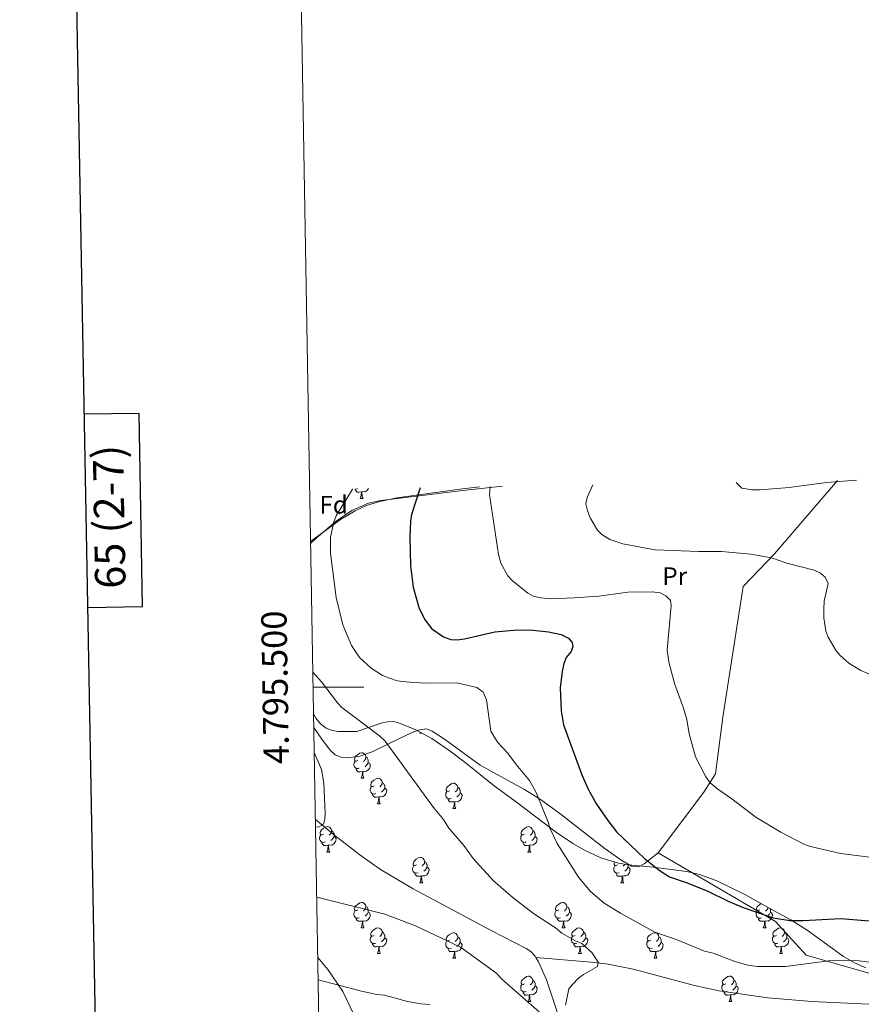
# Model space of a CAD drawing. Extents: x 615779 to 620285, y 794012 to 797059.
# Drawn here: x 616584 to 616916, y 795375 to 795763 of the extents above; entities that cross this region are included whole.
import ezdxf
from ezdxf.enums import TextEntityAlignment as Align

# ---------------------------------------------------------------- set-up
doc = ezdxf.new("R2010")
doc.units = 0
doc.header["$MEASUREMENT"] = 0
doc.linetypes.add('DGN Style 3', pattern=[66.707732, 47.64838, -19.059352])
for name, color, linetype in [('Nivel 11', 7, 'Continuous'), ('Nivel 20', 7, 'Continuous'), ('Nivel 35', 7, 'Continuous'), ('Nivel 36', 7, 'Continuous'), ('Nivel 37', 7, 'Continuous'), ('Nivel 4', 7, 'Continuous'), ('Nivel 5', 7, 'Continuous'), ('Nivel 61', 7, 'Continuous'), ('Nivel 63', 7, 'Continuous')]:
    doc.layers.add(name, color=color, linetype=linetype)
doc.styles.add('Style-arial', font='arial.shx', dxfattribs={"bigfont": 'arialbig.shx'})
doc.styles.add('Style-arialn', font='arialn.shx', dxfattribs={"bigfont": 'arialnbig.shx'})
doc.styles.add('Style-font002', font='font002.shx')
doc.linetypes.add('5zonar', pattern='A,-5,[1,dgnlstyle.shx,S=0.08,R=0,X=0,Y=0],-5', length=10)

msp = doc.modelspace()

# ---------------------------------------------------------------- linework, layer by layer
at = {"layer": 'Nivel 11', "color": 142, "linetype": 'DGN Style 3', "lineweight": 13}
for points in [[(616787.377, 795393.394, 64.749), (616787.065, 795393.87, 64.724), (616785.362, 795395.701, 64.593), (616783.623, 795396.927, 64.46), (616769.801, 795404.065, 62.572), (616738.959, 795420.393, 62.033), (616726.15, 795428.118, 61.333), (616717.993, 795433.837, 60.838), (616708.054, 795441.463, 60.258), (616700.415, 795447.745, 59.895)], [(616850.021, 795155.946, 95), (616844.102, 795193.099, 89.231), (616842.156, 795200.237, 88.041), (616836.842, 795216.713, 85.2), (616827.932, 795249.082, 79.614), (616824.557, 795258.395, 78.238), (616819.66, 795269.827, 76.817), (616810.55, 795289.79, 74.787), (616804.687, 795300.734, 73.782), (616802.87, 795305.31, 73.381), (616802.252, 795307.773, 73.169), (616801.725, 795312.73, 72.728), (616800.975, 795343.998, 68.364), (616800.47, 795352.144, 67.302), (616799.755, 795357.033, 66.654), (616795.527, 795372.674, 64.814), (616791.611, 795384.527, 65.016), (616788.471, 795391.73, 64.834), (616787.377, 795393.394, 64.749)], [(617062.459, 795377.721, 69.154), (617031.845, 795374.716, 69.081), (617000.013, 795371.623, 68.011), (616995.081, 795372.357, 67.868), (616987.685, 795374.074, 67.657), (616983.475, 795374.505, 67.543), (616957.138, 795374.051, 67.543), (616926.177, 795374.685, 66.964), (616896.209, 795375.989, 66.5), (616878.94, 795377.466, 66.216), (616859.73, 795380.195, 65.873), (616849.945, 795382.3, 65.534), (616825.719, 795388.722, 64.45), (616815.941, 795390.698, 64.257), (616809.308, 795391.521, 64.306), (616787.377, 795393.394, 64.749)]]:
    msp.add_polyline3d(points, dxfattribs=at)
at = {"layer": 'Nivel 20', "color": 19, "linetype": 'Continuous', "lineweight": 0, "ltscale": 0.5}
for points in [[(616906.428, 795581.514, 90.657), (616881.594, 795552.585, 85.338), (616869.17, 795539.725, 82.101), (616865.756, 795517.748, 83.18), (616861.209, 795488.163, 81.562), (616858.223, 795465.772, 79.943), (616853.711, 795458.528, 79.674), (616835.578, 795434.611, 76.437)], [(616835.578, 795434.611, 76.437), (616881.989, 795407.592, 75.088), (616894.02, 795394.311, 71.042), (616932.991, 795383.182, 68.884), (616979.206, 795391.988, 70.773), (617016.891, 795382.101, 69.694), (617042.813, 795394.35, 71.042), (617045.428, 795438.233, 75.628), (617049.983, 795442.948, 75.358), (617046.379, 795480.822, 79.943), (617044.416, 795521.253, 84.259), (617046.165, 795531.761, 84.435)]]:
    msp.add_polyline3d(points, dxfattribs=at)
at = {"layer": 'Nivel 35', "color": 92, "linetype": '5zonar', "lineweight": 0, "ltscale": 0.5}
for points in [[(616774.261, 795579.208, 90.301), (616759.813, 795577.728, 88.316), (616726.209, 795573.614, 84.899), (616721.427, 795572.556, 84.358), (616714.753, 795569.649, 83.469), (616708.556, 795565.512, 82.499), (616700.793, 795558.78, 81.096), (616698.542, 795556.583, 80.596)], [(616699.698, 795489.432, 70.252), (616700.552, 795487.775, 70.46), (616702.439, 795485.529, 70.873), (616704.645, 795483.868, 71.302), (616706.993, 795482.943, 71.736), (616709.428, 795482.531, 72.172), (616716.711, 795482.555, 73.459), (616726.402, 795485.846, 75.161), (616728.817, 795486.365, 75.581), (616731.223, 795486.39, 75.998), (616732.778, 795486.053, 76.268), (616739.727, 795483.278, 76.926), (616746.304, 795479.684, 77.031), (616753.549, 795474.785, 77.629), (616759.472, 795470.265, 78.817), (616770.919, 795461.105, 81.673), (616779.167, 795455, 82.966), (616795.587, 795442.653, 83.864), (616801.934, 795438.375, 83.823), (616806.272, 795435.834, 83.693), (616812.987, 795432.678, 83.354), (616820.004, 795430.535, 82.855), (616823.845, 795429.884, 82.437), (616833.683, 795428.942, 80.679), (616846.757, 795427.323, 80.584), (616851.575, 795426.218, 80.278), (616858.582, 795423.767, 79.672), (616869.849, 795418.255, 78.514), (616880.886, 795412.085, 77.575), (616888.038, 795408.263, 77.293), (616894.361, 795404.161, 77.244), (616908.738, 795393.82, 77.425), (616913.067, 795391.337, 77.451), (616917.625, 795389.335, 77.424)], [(616715.644, 795370.854, 80.653), (616711.183, 795379.931, 79.256), (616705.376, 795388.633, 77.886), (616701.351, 795393.396, 77.394)]]:
    msp.add_polyline3d(points, dxfattribs=at)
at = {"layer": 'Nivel 36', "color": 92, "linetype": 'Continuous', "lineweight": 0, "flags": 128}
for points in [[(616718.64, 795577.037), (616717.75, 795576.952), (616716.905, 795576.952), (616716.48, 795577.382), (616716.16, 795577.857), (616716.16, 795578.172)], [(616717.057, 795578.21), (616716.955, 795578.172), (616716.651, 795578.203)], [(616718.095, 795574.352), (616718.53, 795575.512), (616718.64, 795577.037), (616718.75, 795577.037), (616718.785, 795576.452), (616718.82, 795575.767), (616718.89, 795575.152), (616719.005, 795574.752), (616719.22, 795574.352)], [(616721.411, 795578.286), (616721.41, 795578.282), (616720.825, 795577.542), (616720.03, 795577.062), (616719.18, 795577.167), (616718.75, 795577.037)], [(616718.095, 795574.352), (616719.22, 795574.352)], [(616698.448, 795562.046), (616698.542, 795561.878), (616698.46, 795561.338)], [(616741.629, 795481.814), (616741.761, 795482.166)], [(616741.629, 795481.814), (616742.406, 795481.814)], [(616717.141, 795471.105), (616716.611, 795470.84), (616716.081, 795470.895), (616715.816, 795471.265), (616715.761, 795471.69), (616715.921, 795472.21), (616716.401, 795472.805), (616717.036, 795473.335), (616717.936, 795473.92), (616718.681, 795474.08), (616719.106, 795474.025), (616719.636, 795473.71), (616720.166, 795473.125), (616720.326, 795472.485), (616720.216, 795471.635), (616719.791, 795471.105), (616719.371, 795470.68)], [(616720.326, 795472.485), (616720.801, 795472.17), (616721.116, 795471.53), (616721.276, 795471.21), (616721.276, 795470.63), (616721.276, 795470.205), (616720.906, 795469.515), (616720.486, 795469.035), (616720.006, 795468.615)], [(616717.726, 795468.025), (616717.301, 795467.865), (616716.716, 795467.925), (616716.241, 795468.135), (616715.816, 795468.56), (616715.601, 795469.145), (616715.601, 795469.565), (616715.656, 795470.15), (616716.081, 795470.84)], [(616721.276, 795470.205), (616721.731, 795469.955), (616722.076, 795469.34), (616721.966, 795468.615), (616721.756, 795467.975), (616721.171, 795467.235), (616720.376, 795466.755), (616719.526, 795466.86), (616719.096, 795466.73)], [(616718.986, 795466.73), (616718.096, 795466.645), (616717.251, 795466.645), (616716.826, 795467.075), (616716.506, 795467.55), (616716.506, 795467.865)], [(616718.441, 795464.045), (616718.876, 795465.205), (616718.986, 795466.73), (616719.096, 795466.73), (616719.131, 795466.145), (616719.166, 795465.46), (616719.236, 795464.845), (616719.351, 795464.445), (616719.566, 795464.045)], [(616718.441, 795464.045), (616719.566, 795464.045)], [(616724.201, 795457.99), (616723.776, 795457.83), (616723.191, 795457.89), (616722.716, 795458.1), (616722.291, 795458.525), (616722.076, 795459.11), (616722.076, 795459.53), (616722.131, 795460.115), (616722.556, 795460.805)], [(616723.616, 795461.07), (616723.086, 795460.805), (616722.556, 795460.86), (616722.291, 795461.23), (616722.236, 795461.655), (616722.396, 795462.175), (616722.876, 795462.77), (616723.511, 795463.3), (616724.411, 795463.885), (616725.156, 795464.045), (616725.581, 795463.99), (616726.111, 795463.675), (616726.641, 795463.09), (616726.801, 795462.45), (616726.691, 795461.6), (616726.266, 795461.07), (616725.846, 795460.645)], [(616726.801, 795462.45), (616727.276, 795462.135), (616727.591, 795461.495), (616727.751, 795461.175), (616727.751, 795460.595), (616727.751, 795460.17), (616727.381, 795459.48), (616726.961, 795459), (616726.481, 795458.58)], [(616753.388, 795459.165), (616752.858, 795458.9), (616752.328, 795458.955), (616752.063, 795459.325), (616752.008, 795459.75), (616752.168, 795460.27), (616752.648, 795460.865), (616753.283, 795461.395), (616754.183, 795461.98), (616754.928, 795462.14), (616755.353, 795462.085), (616755.883, 795461.77), (616756.413, 795461.185), (616756.573, 795460.545), (616756.463, 795459.695), (616756.038, 795459.165), (616755.618, 795458.74)], [(616756.573, 795460.545), (616757.048, 795460.23), (616757.363, 795459.59), (616757.523, 795459.27), (616757.523, 795458.69), (616757.523, 795458.265), (616757.153, 795457.575), (616756.733, 795457.095), (616756.253, 795456.675)], [(616725.461, 795456.695), (616724.571, 795456.61), (616723.726, 795456.61), (616723.301, 795457.04), (616722.981, 795457.515), (616722.981, 795457.83)], [(616724.916, 795454.01), (616725.351, 795455.17), (616725.461, 795456.695), (616725.571, 795456.695), (616725.606, 795456.11), (616725.641, 795455.425), (616725.711, 795454.81), (616725.826, 795454.41), (616726.041, 795454.01)], [(616727.751, 795460.17), (616728.206, 795459.92), (616728.551, 795459.305), (616728.441, 795458.58), (616728.231, 795457.94), (616727.646, 795457.2), (616726.851, 795456.72), (616726.001, 795456.825), (616725.571, 795456.695)], [(616753.973, 795456.085), (616753.548, 795455.925), (616752.963, 795455.985), (616752.488, 795456.195), (616752.063, 795456.62), (616751.848, 795457.205), (616751.848, 795457.625), (616751.903, 795458.21), (616752.328, 795458.9)], [(616757.523, 795458.265), (616757.978, 795458.015), (616758.323, 795457.4), (616758.213, 795456.675), (616758.003, 795456.035), (616757.418, 795455.295), (616756.623, 795454.815), (616755.773, 795454.92), (616755.343, 795454.79)], [(616724.916, 795454.01), (616726.041, 795454.01)], [(616755.233, 795454.79), (616754.343, 795454.705), (616753.498, 795454.705), (616753.073, 795455.135), (616752.753, 795455.61), (616752.753, 795455.925)], [(616754.688, 795452.105), (616755.123, 795453.265), (616755.233, 795454.79), (616755.343, 795454.79), (616755.378, 795454.205), (616755.413, 795453.52), (616755.483, 795452.905), (616755.598, 795452.505), (616755.813, 795452.105)], [(616754.688, 795452.105), (616755.813, 795452.105)], [(616704.223, 795438.942), (616703.798, 795438.782), (616703.213, 795438.842), (616702.738, 795439.052), (616702.313, 795439.477), (616702.098, 795440.062), (616702.098, 795440.482), (616702.153, 795441.067), (616702.578, 795441.757)], [(616703.638, 795442.022), (616703.108, 795441.757), (616702.578, 795441.812), (616702.313, 795442.182), (616702.258, 795442.607), (616702.418, 795443.127), (616702.898, 795443.722), (616703.533, 795444.252), (616704.433, 795444.837), (616705.178, 795444.997), (616705.603, 795444.942), (616706.133, 795444.627), (616706.663, 795444.042), (616706.823, 795443.402), (616706.713, 795442.552), (616706.288, 795442.022), (616705.868, 795441.597)], [(616706.823, 795443.402), (616707.298, 795443.087), (616707.613, 795442.447), (616707.773, 795442.127), (616707.773, 795441.547), (616707.773, 795441.122), (616707.403, 795440.432), (616706.983, 795439.952), (616706.503, 795439.532)], [(616783.55, 795438.942), (616783.125, 795438.782), (616782.54, 795438.842), (616782.065, 795439.052), (616781.64, 795439.477), (616781.425, 795440.062), (616781.425, 795440.482), (616781.48, 795441.067), (616781.905, 795441.757)], [(616782.965, 795442.022), (616782.435, 795441.757), (616781.905, 795441.812), (616781.64, 795442.182), (616781.585, 795442.607), (616781.745, 795443.127), (616782.225, 795443.722), (616782.86, 795444.252), (616783.76, 795444.837), (616784.505, 795444.997), (616784.93, 795444.942), (616785.46, 795444.627), (616785.99, 795444.042), (616786.15, 795443.402), (616786.04, 795442.552), (616785.615, 795442.022), (616785.195, 795441.597)], [(616786.15, 795443.402), (616786.625, 795443.087), (616786.94, 795442.447), (616787.1, 795442.127), (616787.1, 795441.547), (616787.1, 795441.122), (616786.73, 795440.432), (616786.31, 795439.952), (616785.83, 795439.532)], [(616705.483, 795437.647), (616704.593, 795437.562), (616703.748, 795437.562), (616703.323, 795437.992), (616703.003, 795438.467), (616703.003, 795438.782)], [(616704.938, 795434.962), (616705.373, 795436.122), (616705.483, 795437.647), (616705.593, 795437.647), (616705.628, 795437.062), (616705.663, 795436.377), (616705.733, 795435.762), (616705.848, 795435.362), (616706.063, 795434.962)], [(616707.773, 795441.122), (616708.228, 795440.872), (616708.573, 795440.257), (616708.463, 795439.532), (616708.253, 795438.892), (616707.668, 795438.152), (616706.873, 795437.672), (616706.023, 795437.777), (616705.593, 795437.647)], [(616784.81, 795437.647), (616783.92, 795437.562), (616783.075, 795437.562), (616782.65, 795437.992), (616782.33, 795438.467), (616782.33, 795438.782)], [(616784.265, 795434.962), (616784.7, 795436.122), (616784.81, 795437.647), (616784.92, 795437.647), (616784.955, 795437.062), (616784.99, 795436.377), (616785.06, 795435.762), (616785.175, 795435.362), (616785.39, 795434.962)], [(616787.1, 795441.122), (616787.555, 795440.872), (616787.9, 795440.257), (616787.79, 795439.532), (616787.58, 795438.892), (616786.995, 795438.152), (616786.2, 795437.672), (616785.35, 795437.777), (616784.92, 795437.647)], [(616704.938, 795434.962), (616706.063, 795434.962)], [(616784.265, 795434.962), (616785.39, 795434.962)], [(616740.914, 795426.802), (616740.489, 795426.642), (616739.904, 795426.702), (616739.429, 795426.912), (616739.004, 795427.337), (616738.789, 795427.922), (616738.789, 795428.342), (616738.844, 795428.927), (616739.269, 795429.617)], [(616740.329, 795429.882), (616739.799, 795429.617), (616739.269, 795429.672), (616739.004, 795430.042), (616738.949, 795430.467), (616739.109, 795430.987), (616739.589, 795431.582), (616740.224, 795432.112), (616741.124, 795432.697), (616741.869, 795432.857), (616742.294, 795432.802), (616742.824, 795432.487), (616743.354, 795431.902), (616743.514, 795431.262), (616743.404, 795430.412), (616742.979, 795429.882), (616742.559, 795429.457)], [(616743.514, 795431.262), (616743.989, 795430.947), (616744.304, 795430.307), (616744.464, 795429.987), (616744.464, 795429.407), (616744.464, 795428.982), (616744.094, 795428.292), (616743.674, 795427.812), (616743.194, 795427.392)], [(616820.241, 795426.802), (616819.816, 795426.642), (616819.231, 795426.702), (616818.756, 795426.912), (616818.331, 795427.337), (616818.116, 795427.922), (616818.116, 795428.342), (616818.171, 795428.927), (616818.596, 795429.617)], [(616819.656, 795429.882), (616819.126, 795429.617), (616818.596, 795429.672), (616818.331, 795430.042), (616818.276, 795430.467), (616818.436, 795430.987), (616818.453, 795431.009)], [(616822.492, 795430.113), (616822.306, 795429.882), (616821.886, 795429.457)], [(616823.791, 795429.893), (616823.791, 795429.407), (616823.791, 795428.982), (616823.421, 795428.292), (616823.001, 795427.812), (616822.521, 795427.392)], [(616742.174, 795425.507), (616741.284, 795425.422), (616740.439, 795425.422), (616740.014, 795425.852), (616739.694, 795426.327), (616739.694, 795426.642)], [(616744.464, 795428.982), (616744.919, 795428.732), (616745.264, 795428.117), (616745.154, 795427.392), (616744.944, 795426.752), (616744.359, 795426.012), (616743.564, 795425.532), (616742.714, 795425.637), (616742.284, 795425.507)], [(616821.501, 795425.507), (616820.611, 795425.422), (616819.766, 795425.422), (616819.341, 795425.852), (616819.021, 795426.327), (616819.021, 795426.642)], [(616823.791, 795428.982), (616824.246, 795428.732), (616824.591, 795428.117), (616824.481, 795427.392), (616824.271, 795426.752), (616823.686, 795426.012), (616822.891, 795425.532), (616822.041, 795425.637), (616821.611, 795425.507)], [(616741.629, 795422.822), (616742.064, 795423.982), (616742.174, 795425.507), (616742.284, 795425.507), (616742.319, 795424.922), (616742.354, 795424.237), (616742.424, 795423.622), (616742.539, 795423.222), (616742.754, 795422.822)], [(616741.629, 795422.822), (616742.754, 795422.822)], [(616820.956, 795422.822), (616821.391, 795423.982), (616821.501, 795425.507), (616821.611, 795425.507), (616821.646, 795424.922), (616821.681, 795424.237), (616821.751, 795423.622), (616821.866, 795423.222), (616822.081, 795422.822)], [(616820.956, 795422.822), (616822.081, 795422.822)], [(616717.141, 795412.113), (616716.611, 795411.848), (616716.081, 795411.903), (616715.816, 795412.273), (616715.761, 795412.698), (616715.921, 795413.218), (616716.401, 795413.813), (616717.036, 795414.343), (616717.936, 795414.928), (616718.681, 795415.088), (616719.106, 795415.033), (616719.636, 795414.718), (616720.166, 795414.133), (616720.326, 795413.493), (616720.216, 795412.643), (616719.791, 795412.113), (616719.371, 795411.688)], [(616796.468, 795412.113), (616795.938, 795411.848), (616795.408, 795411.903), (616795.143, 795412.273), (616795.088, 795412.698), (616795.248, 795413.218), (616795.728, 795413.813), (616796.363, 795414.343), (616797.263, 795414.928), (616798.008, 795415.088), (616798.433, 795415.033), (616798.963, 795414.718), (616799.493, 795414.133), (616799.653, 795413.493), (616799.543, 795412.643), (616799.118, 795412.113), (616798.698, 795411.688)], [(616875.795, 795412.113), (616875.265, 795411.848), (616874.735, 795411.903), (616874.47, 795412.273), (616874.415, 795412.698), (616874.575, 795413.218), (616875.055, 795413.813), (616875.69, 795414.343), (616876.225, 795414.691)], [(616717.726, 795409.033), (616717.301, 795408.873), (616716.716, 795408.933), (616716.241, 795409.143), (616715.816, 795409.568), (616715.601, 795410.153), (616715.601, 795410.573), (616715.656, 795411.158), (616716.081, 795411.848)], [(616721.276, 795411.213), (616721.731, 795410.963), (616722.076, 795410.348), (616721.966, 795409.623), (616721.756, 795408.983), (616721.171, 795408.243), (616720.376, 795407.763), (616719.526, 795407.868), (616719.096, 795407.738)], [(616720.326, 795413.493), (616720.801, 795413.178), (616721.116, 795412.538), (616721.276, 795412.218), (616721.276, 795411.638), (616721.276, 795411.213), (616720.906, 795410.523), (616720.486, 795410.043), (616720.006, 795409.623)], [(616797.053, 795409.033), (616796.628, 795408.873), (616796.043, 795408.933), (616795.568, 795409.143), (616795.143, 795409.568), (616794.928, 795410.153), (616794.928, 795410.573), (616794.983, 795411.158), (616795.408, 795411.848)], [(616800.603, 795411.213), (616801.058, 795410.963), (616801.403, 795410.348), (616801.293, 795409.623), (616801.083, 795408.983), (616800.498, 795408.243), (616799.703, 795407.763), (616798.853, 795407.868), (616798.423, 795407.738)], [(616799.653, 795413.493), (616800.128, 795413.178), (616800.443, 795412.538), (616800.603, 795412.218), (616800.603, 795411.638), (616800.603, 795411.213), (616800.233, 795410.523), (616799.813, 795410.043), (616799.333, 795409.623)], [(616876.38, 795409.033), (616875.955, 795408.873), (616875.37, 795408.933), (616874.895, 795409.143), (616874.47, 795409.568), (616874.255, 795410.153), (616874.255, 795410.573), (616874.31, 795411.158), (616874.735, 795411.848)], [(616879.93, 795411.213), (616880.385, 795410.963), (616880.73, 795410.348), (616880.62, 795409.623), (616880.41, 795408.983), (616879.825, 795408.243), (616879.03, 795407.763), (616878.18, 795407.868), (616877.75, 795407.738)], [(616878.939, 795413.174), (616878.87, 795412.643), (616878.445, 795412.113), (616878.025, 795411.688)], [(616879.654, 795412.774), (616879.77, 795412.538), (616879.93, 795412.218), (616879.93, 795411.638), (616879.93, 795411.213), (616879.56, 795410.523), (616879.14, 795410.043), (616878.66, 795409.623)], [(616718.986, 795407.738), (616718.096, 795407.653), (616717.251, 795407.653), (616716.826, 795408.083), (616716.506, 795408.558), (616716.506, 795408.873)], [(616718.441, 795405.053), (616718.876, 795406.213), (616718.986, 795407.738), (616719.096, 795407.738), (616719.131, 795407.153), (616719.166, 795406.468), (616719.236, 795405.853), (616719.351, 795405.453), (616719.566, 795405.053)], [(616798.313, 795407.738), (616797.423, 795407.653), (616796.578, 795407.653), (616796.153, 795408.083), (616795.833, 795408.558), (616795.833, 795408.873)], [(616797.768, 795405.053), (616798.203, 795406.213), (616798.313, 795407.738), (616798.423, 795407.738), (616798.458, 795407.153), (616798.493, 795406.468), (616798.563, 795405.853), (616798.678, 795405.453), (616798.893, 795405.053)], [(616877.64, 795407.738), (616876.75, 795407.653), (616875.905, 795407.653), (616875.48, 795408.083), (616875.16, 795408.558), (616875.16, 795408.873)], [(616877.095, 795405.053), (616877.53, 795406.213), (616877.64, 795407.738), (616877.75, 795407.738), (616877.785, 795407.153), (616877.82, 795406.468), (616877.89, 795405.853), (616878.005, 795405.453), (616878.22, 795405.053)], [(616718.441, 795405.053), (616719.566, 795405.053)], [(616723.616, 795402.078), (616723.086, 795401.813), (616722.556, 795401.868), (616722.291, 795402.238), (616722.236, 795402.663), (616722.396, 795403.183), (616722.876, 795403.778), (616723.511, 795404.308), (616724.411, 795404.893), (616725.156, 795405.053), (616725.581, 795404.998), (616726.111, 795404.683), (616726.641, 795404.098), (616726.801, 795403.458), (616726.691, 795402.608), (616726.266, 795402.078), (616725.846, 795401.653)], [(616726.801, 795403.458), (616727.276, 795403.143), (616727.591, 795402.503), (616727.751, 795402.183), (616727.751, 795401.603), (616727.751, 795401.178), (616727.381, 795400.488), (616726.961, 795400.008), (616726.481, 795399.588)], [(616753.388, 795400.173), (616752.858, 795399.908), (616752.328, 795399.963), (616752.063, 795400.333), (616752.008, 795400.758), (616752.168, 795401.278), (616752.648, 795401.873), (616753.283, 795402.403), (616754.183, 795402.988), (616754.928, 795403.148), (616755.353, 795403.093), (616755.883, 795402.778), (616756.413, 795402.193), (616756.573, 795401.553), (616756.463, 795400.703), (616756.038, 795400.173), (616755.618, 795399.748)], [(616797.768, 795405.053), (616798.893, 795405.053)], [(616802.943, 795402.078), (616802.413, 795401.813), (616801.883, 795401.868), (616801.618, 795402.238), (616801.563, 795402.663), (616801.723, 795403.183), (616802.203, 795403.778), (616802.838, 795404.308), (616803.738, 795404.893), (616804.483, 795405.053), (616804.908, 795404.998), (616805.438, 795404.683), (616805.968, 795404.098), (616806.128, 795403.458), (616806.018, 795402.608), (616805.593, 795402.078), (616805.173, 795401.653)], [(616806.128, 795403.458), (616806.603, 795403.143), (616806.918, 795402.503), (616807.078, 795402.183), (616807.078, 795401.603), (616807.078, 795401.178), (616806.708, 795400.488), (616806.288, 795400.008), (616805.808, 795399.588)], [(616832.715, 795400.173), (616832.185, 795399.908), (616831.655, 795399.963), (616831.39, 795400.333), (616831.335, 795400.758), (616831.495, 795401.278), (616831.975, 795401.873), (616832.61, 795402.403), (616833.51, 795402.988), (616834.255, 795403.148), (616834.68, 795403.093), (616835.21, 795402.778), (616835.74, 795402.193), (616835.9, 795401.553), (616835.79, 795400.703), (616835.365, 795400.173), (616834.945, 795399.748)], [(616877.095, 795405.053), (616878.22, 795405.053)], [(616882.27, 795402.078), (616881.74, 795401.813), (616881.21, 795401.868), (616880.945, 795402.238), (616880.89, 795402.663), (616881.05, 795403.183), (616881.53, 795403.778), (616882.165, 795404.308), (616883.065, 795404.893), (616883.81, 795405.053), (616884.235, 795404.998), (616884.765, 795404.683), (616885.295, 795404.098), (616885.455, 795403.458), (616885.345, 795402.608), (616884.92, 795402.078), (616884.5, 795401.653)], [(616885.455, 795403.458), (616885.93, 795403.143), (616886.245, 795402.503), (616886.405, 795402.183), (616886.405, 795401.603), (616886.405, 795401.178), (616886.035, 795400.488), (616885.615, 795400.008), (616885.135, 795399.588)], [(616724.201, 795398.998), (616723.776, 795398.838), (616723.191, 795398.898), (616722.716, 795399.108), (616722.291, 795399.533), (616722.076, 795400.118), (616722.076, 795400.538), (616722.131, 795401.123), (616722.556, 795401.813)], [(616725.461, 795397.703), (616724.571, 795397.618), (616723.726, 795397.618), (616723.301, 795398.048), (616722.981, 795398.523), (616722.981, 795398.838)], [(616727.751, 795401.178), (616728.206, 795400.928), (616728.551, 795400.313), (616728.441, 795399.588), (616728.231, 795398.948), (616727.646, 795398.208), (616726.851, 795397.728), (616726.001, 795397.833), (616725.571, 795397.703)], [(616753.973, 795397.093), (616753.548, 795396.933), (616752.963, 795396.993), (616752.488, 795397.203), (616752.063, 795397.628), (616751.848, 795398.213), (616751.848, 795398.633), (616751.903, 795399.218), (616752.328, 795399.908)], [(616757.523, 795399.273), (616757.978, 795399.023), (616758.323, 795398.408), (616758.213, 795397.683), (616758.003, 795397.043), (616757.418, 795396.303), (616756.623, 795395.823), (616755.773, 795395.928), (616755.343, 795395.798)], [(616756.573, 795401.553), (616757.048, 795401.238), (616757.363, 795400.598), (616757.523, 795400.278), (616757.523, 795399.698), (616757.523, 795399.273), (616757.153, 795398.583), (616756.733, 795398.103), (616756.253, 795397.683)], [(616803.528, 795398.998), (616803.103, 795398.838), (616802.518, 795398.898), (616802.043, 795399.108), (616801.618, 795399.533), (616801.403, 795400.118), (616801.403, 795400.538), (616801.458, 795401.123), (616801.883, 795401.813)], [(616804.788, 795397.703), (616803.898, 795397.618), (616803.053, 795397.618), (616802.628, 795398.048), (616802.308, 795398.523), (616802.308, 795398.838)], [(616807.078, 795401.178), (616807.533, 795400.928), (616807.878, 795400.313), (616807.768, 795399.588), (616807.558, 795398.948), (616806.973, 795398.208), (616806.178, 795397.728), (616805.328, 795397.833), (616804.898, 795397.703)], [(616833.3, 795397.093), (616832.875, 795396.933), (616832.29, 795396.993), (616831.815, 795397.203), (616831.39, 795397.628), (616831.175, 795398.213), (616831.175, 795398.633), (616831.23, 795399.218), (616831.655, 795399.908)], [(616836.85, 795399.273), (616837.305, 795399.023), (616837.65, 795398.408), (616837.54, 795397.683), (616837.33, 795397.043), (616836.745, 795396.303), (616835.95, 795395.823), (616835.1, 795395.928), (616834.67, 795395.798)], [(616835.9, 795401.553), (616836.375, 795401.238), (616836.69, 795400.598), (616836.85, 795400.278), (616836.85, 795399.698), (616836.85, 795399.273), (616836.48, 795398.583), (616836.06, 795398.103), (616835.58, 795397.683)], [(616882.855, 795398.998), (616882.43, 795398.838), (616881.845, 795398.898), (616881.37, 795399.108), (616880.945, 795399.533), (616880.73, 795400.118), (616880.73, 795400.538), (616880.785, 795401.123), (616881.21, 795401.813)], [(616884.115, 795397.703), (616883.225, 795397.618), (616882.38, 795397.618), (616881.955, 795398.048), (616881.635, 795398.523), (616881.635, 795398.838)], [(616886.405, 795401.178), (616886.86, 795400.928), (616887.205, 795400.313), (616887.095, 795399.588), (616886.885, 795398.948), (616886.3, 795398.208), (616885.505, 795397.728), (616884.655, 795397.833), (616884.225, 795397.703)], [(616724.916, 795395.018), (616725.351, 795396.178), (616725.461, 795397.703), (616725.571, 795397.703), (616725.606, 795397.118), (616725.641, 795396.433), (616725.711, 795395.818), (616725.826, 795395.418), (616726.041, 795395.018)], [(616724.916, 795395.018), (616726.041, 795395.018)], [(616755.233, 795395.798), (616754.343, 795395.713), (616753.498, 795395.713), (616753.073, 795396.143), (616752.753, 795396.618), (616752.753, 795396.933)], [(616754.688, 795393.113), (616755.123, 795394.273), (616755.233, 795395.798), (616755.343, 795395.798), (616755.378, 795395.213), (616755.413, 795394.528), (616755.483, 795393.913), (616755.598, 795393.513), (616755.813, 795393.113)], [(616804.243, 795395.018), (616804.678, 795396.178), (616804.788, 795397.703), (616804.898, 795397.703), (616804.933, 795397.118), (616804.968, 795396.433), (616805.038, 795395.818), (616805.153, 795395.418), (616805.368, 795395.018)], [(616804.243, 795395.018), (616805.368, 795395.018)], [(616834.56, 795395.798), (616833.67, 795395.713), (616832.825, 795395.713), (616832.4, 795396.143), (616832.08, 795396.618), (616832.08, 795396.933)], [(616834.015, 795393.113), (616834.45, 795394.273), (616834.56, 795395.798), (616834.67, 795395.798), (616834.705, 795395.213), (616834.74, 795394.528), (616834.81, 795393.913), (616834.925, 795393.513), (616835.14, 795393.113)], [(616883.57, 795395.018), (616884.005, 795396.178), (616884.115, 795397.703), (616884.225, 795397.703), (616884.26, 795397.118), (616884.295, 795396.433), (616884.365, 795395.818), (616884.48, 795395.418), (616884.695, 795395.018)], [(616883.57, 795395.018), (616884.695, 795395.018)], [(616754.688, 795393.113), (616755.813, 795393.113)], [(616834.015, 795393.113), (616835.14, 795393.113)], [(616782.965, 795383.03), (616782.435, 795382.765), (616781.905, 795382.82), (616781.64, 795383.19), (616781.585, 795383.615), (616781.745, 795384.135), (616782.225, 795384.73), (616782.86, 795385.26), (616783.76, 795385.845), (616784.505, 795386.005), (616784.93, 795385.95), (616785.46, 795385.635), (616785.99, 795385.05), (616786.15, 795384.41), (616786.04, 795383.56), (616785.615, 795383.03), (616785.195, 795382.605)], [(616786.15, 795384.41), (616786.625, 795384.095), (616786.94, 795383.455), (616787.1, 795383.135), (616787.1, 795382.555), (616787.1, 795382.13), (616786.73, 795381.44), (616786.31, 795380.96), (616785.83, 795380.54)], [(616862.292, 795383.03), (616861.762, 795382.765), (616861.232, 795382.82), (616860.967, 795383.19), (616860.912, 795383.615), (616861.072, 795384.135), (616861.552, 795384.73), (616862.187, 795385.26), (616863.087, 795385.845), (616863.832, 795386.005), (616864.257, 795385.95), (616864.787, 795385.635), (616865.317, 795385.05), (616865.477, 795384.41), (616865.367, 795383.56), (616864.942, 795383.03), (616864.522, 795382.605)], [(616865.477, 795384.41), (616865.952, 795384.095), (616866.267, 795383.455), (616866.427, 795383.135), (616866.427, 795382.555), (616866.427, 795382.13), (616866.057, 795381.44), (616865.637, 795380.96), (616865.157, 795380.54)], [(616783.55, 795379.95), (616783.125, 795379.79), (616782.54, 795379.85), (616782.065, 795380.06), (616781.64, 795380.485), (616781.425, 795381.07), (616781.425, 795381.49), (616781.48, 795382.075), (616781.905, 795382.765)], [(616784.81, 795378.655), (616783.92, 795378.57), (616783.075, 795378.57), (616782.65, 795379), (616782.33, 795379.475), (616782.33, 795379.79)], [(616787.1, 795382.13), (616787.555, 795381.88), (616787.9, 795381.265), (616787.79, 795380.54), (616787.58, 795379.9), (616786.995, 795379.16), (616786.2, 795378.68), (616785.35, 795378.785), (616784.92, 795378.655)], [(616862.877, 795379.95), (616862.452, 795379.79), (616861.867, 795379.85), (616861.392, 795380.06), (616860.967, 795380.485), (616860.752, 795381.07), (616860.752, 795381.49), (616860.807, 795382.075), (616861.232, 795382.765)], [(616864.137, 795378.655), (616863.247, 795378.57), (616862.402, 795378.57), (616861.977, 795379), (616861.657, 795379.475), (616861.657, 795379.79)], [(616866.427, 795382.13), (616866.882, 795381.88), (616867.227, 795381.265), (616867.117, 795380.54), (616866.907, 795379.9), (616866.322, 795379.16), (616865.527, 795378.68), (616864.677, 795378.785), (616864.247, 795378.655)], [(616784.265, 795375.97), (616784.7, 795377.13), (616784.81, 795378.655), (616784.92, 795378.655), (616784.955, 795378.07), (616784.99, 795377.385), (616785.06, 795376.77), (616785.175, 795376.37), (616785.39, 795375.97)], [(616784.265, 795375.97), (616785.39, 795375.97)], [(616863.592, 795375.97), (616864.027, 795377.13), (616864.137, 795378.655), (616864.247, 795378.655), (616864.282, 795378.07), (616864.317, 795377.385), (616864.387, 795376.77), (616864.502, 795376.37), (616864.717, 795375.97)], [(616863.592, 795375.97), (616864.717, 795375.97)]]:
    msp.add_lwpolyline(points, dxfattribs=at)
at = {"layer": 'Nivel 36', "color": 92, "linetype": 'Continuous', "lineweight": 0}
for points in [[(616698.527, 795557.457, 68.797), (616710.265, 795566.047, 71.188), (616716.069, 795569.539, 72.296), (616720.615, 795571.613, 73.166), (616725.3, 795573.113, 74.073), (616732.519, 795574.611, 75.456), (616745.035, 795576.361, 77.69), (616757.34, 795578.054, 79.443), (616765.156, 795579.049, 80.256)], [(616835.578, 795434.611, 76.612), (616830.172, 795430.302, 75.802), (616827.858, 795429.157, 75.159), (616825.13, 795429.372, 74.454), (616820.879, 795431.884, 74.112), (616814.687, 795436.194, 73.666), (616796.822, 795450.219, 71.783), (616789.268, 795455.73, 70.947), (616782.909, 795459.631, 70.184), (616765.476, 795469.199, 67.985), (616751.396, 795479.426, 66.765), (616746.53, 795482.616, 66.614), (616744.224, 795483.564, 66.647), (616740.928, 795483.042, 66.529), (616738.583, 795482.078, 66.359), (616733.874, 795479.884, 65.746), (616722.853, 795474.43, 63.677), (616717.969, 795472.782, 63.039), (616713.114, 795472.119, 62.586), (616710.611, 795472.385, 62.471), (616708.179, 795473.358, 62.401), (616706.32, 795474.952, 62.316), (616703.232, 795479.04, 61.967), (616699.789, 795484.137, 61.435)]]:
    msp.add_polyline3d(points, dxfattribs=at)
at = {"layer": 'Nivel 4', "color": 25, "linetype": 'Continuous', "lineweight": 30, "elevation": 75, "flags": 128}
msp.add_lwpolyline([(616741.718, 795578.64), (616738.384, 795568.079), (616737.916, 795565.438), (616737.634, 795559.18), (616738.002, 795547.869), (616739.011, 795539.427), (616741.401, 795531.008), (616743.746, 795526.457), (616746.374, 795522.979), (616750.97, 795519.852), (616753.804, 795518.804), (616756.369, 795518.635), (616759.284, 795519.006), (616771.255, 795521.855), (616780.131, 795522.539), (616786.265, 795522.459), (616792.318, 795521.873), (616797.317, 795520.711), (616800.305, 795519.249), (616801.716, 795517.546), (616801.915, 795515.996), (616801.258, 795514.086), (616799.401, 795511.636), (616798.415, 795509.332), (616797.753, 795506.229), (616797.021, 795499.776), (616797.338, 795490.632), (616798.327, 795485.175), (616805.55, 795465.472), (616808.064, 795459.818), (616811.275, 795453.831), (616815.738, 795447.358), (616819.233, 795442.918), (616830.097, 795432.524), (616836.007, 795427.876), (616840.174, 795425.237), (616847.031, 795422.853), (616855.203, 795419.541), (616863.198, 795415.614), (616869.199, 795413.149), (616881.071, 795409.033), (616887.687, 795408.016), (616892.779, 795407.904), (616907.703, 795408.707), (616918.94, 795407.865)], dxfattribs=at)
at = {"layer": 'Nivel 5', "color": 25, "linetype": 'Continuous', "lineweight": 0, "flags": 128}
for points, elevation in [([(616866.377, 795580.815), (616866.54, 795580.549), (616868.647, 795578.514), (616872.867, 795577.746), (616875.822, 795577.747), (616887.29, 795578.663), (616901.992, 795580.635), (616913.865, 795581.643)], 90), ([(616715.096, 795578.175), (616714.867, 795577.855), (616708.787, 795567.813), (616707.662, 795565.127), (616706.403, 795559.203), (616706.321, 795552.846), (616708.608, 795535.402), (616711.297, 795524.617), (616714.719, 795516.389), (616717.848, 795511.667), (616722.468, 795507.545), (616726.882, 795504.56), (616729.71, 795503.503), (616732.741, 795502.543), (616738.797, 795501.784), (616744.326, 795501.534), (616756.235, 795501.74), (616764.158, 795499.877), (616766.656, 795498.049), (616767.919, 795495.035), (616769.687, 795482.635), (616772.264, 795478.293), (616776.222, 795474.115), (616779.582, 795469.512), (616784.87, 795463.215), (616787.542, 795458.427), (616792.232, 795446.767), (616792.894, 795444.354), (616795.83, 795438.37), (616804.191, 795425.104), (616809.049, 795419.327), (616814.364, 795414.864), (616820.74, 795410.9), (616834.369, 795403.307), (616843.102, 795400.339), (616853.884, 795395.864), (616857.351, 795395.06), (616865.868, 795391.754), (616871.068, 795390.331), (616874.706, 795389.835), (616885.928, 795389.856), (616902.983, 795392.049), (616908.413, 795392.333), (616914.895, 795392.082), (616919.966, 795391.442)], 70), ([(616769.397, 795579.123), (616769.112, 795576.032), (616772.63, 795552.267), (616773.553, 795548.83), (616776.401, 795543.872), (616778.059, 795541.991), (616784.287, 795537.102), (616786.456, 795535.862), (616789.167, 795535.208), (616793.476, 795534.844), (616802.448, 795535.171), (616812.278, 795535.859), (616823.722, 795537.437), (616833.311, 795537.603), (616836.427, 795537.139), (616838.691, 795535.969), (616840.483, 795534.225), (616840.828, 795532.208), (616839.233, 795514.57), (616839.937, 795509.357), (616842.23, 795500.982), (616845.492, 795492.061), (616846.913, 795487.253), (616847.833, 795481.523), (616850.334, 795472.481), (616854.391, 795464.628), (616856.188, 795462.323), (616859.162, 795459.754), (616864.761, 795455.964), (616874.147, 795448.765), (616883.707, 795442.921), (616893.386, 795437.984), (616895.752, 795437.178), (616907.605, 795434.431), (616919.199, 795432.905)], 80), ([(616809.815, 795579.828), (616807.635, 795574.798), (616807.15, 795572.332), (616807.725, 795569.62), (616808.811, 795566.704), (616811.656, 795561.919), (616813.447, 795560.178), (616816.554, 795558.205), (616821.748, 795556.565), (616828.693, 795555.134), (616834.406, 795554.197), (616851.512, 795553.456), (616860.662, 795553.441), (616872.247, 795552.433), (616880.399, 795550.943), (616886.417, 795548.943), (616897.218, 795546.13), (616899.655, 795544.964), (616901.551, 795543.362), (616902.661, 795540.872), (616901.173, 795533.925), (616900.943, 795530.75), (616900.995, 795527.377), (616901.777, 795522.038), (616902.694, 795519.71), (616905.881, 795514.34), (616907.494, 795512.437), (616910.8, 795509.418), (616915.639, 795506.587), (616920.625, 795504.501)], 85), ([(616799.133, 795374.622), (616800.435, 795380.985), (616801.786, 795382.735), (616804.161, 795385.193), (616806.144, 795386.718), (616811.678, 795389.812), (616811.993, 795391.544), (616809.511, 795395.299), (616805.467, 795398.916), (616802.981, 795399.957), (616797.637, 795403.036), (616795.185, 795405.066), (616786.454, 795410.785), (616778.407, 795416.862), (616770.694, 795423.635), (616762.599, 795432.473), (616759.001, 795437.564), (616753.07, 795444.394), (616750.939, 795447.81), (616747.059, 795452.578), (616727.961, 795478.75), (616725.768, 795480.784), (616710.898, 795492.008), (616709.169, 795493.814), (616702.783, 795502.055), (616699.415, 795505.859)], 65), ([(616700.466, 795444.784), (616701.784, 795444.889), (616703.665, 795445.957), (616704.153, 795447.692), (616704.292, 795450.19), (616703.73, 795462.188), (616702.775, 795467.523), (616699.961, 795474.164)], 60), ([(616700.942, 795417.152), (616727.758, 795410.463), (616739.924, 795405.839), (616757.678, 795397.513), (616772.015, 795387.056), (616773.777, 795385.014), (616788.853, 795371.808)], 65), ([(616745.648, 795374.83), (616742.017, 795375.113), (616736.821, 795376.059), (616727.629, 795378.49), (616724.689, 795378.785), (616718.624, 795380.061), (616701.502, 795384.622)], 70)]:
    msp.add_lwpolyline(points, dxfattribs=dict(at, elevation=elevation))
at = {"layer": 'Nivel 61', "color": 19, "linetype": 'Continuous', "lineweight": 0}
msp.add_3dface([(616718.09, 794421.07), (616678.26, 796734.69), (620057.34, 796793.66), (620098.3, 794480.04)], dxfattribs=at)
at = {"layer": 'Nivel 63', "color": 7, "linetype": 'Continuous', "lineweight": 0}
msp.add_line((616699.516, 795500), (616719.516, 795500), dxfattribs=at)
at = {"layer": 'Nivel 63', "color": 7, "linetype": 'Continuous', "lineweight": 30, "flags": 128}
for points in [[(616587.6, 796782.883), (616631.764, 794368.295), (620186.159, 794433.308), (620142.049, 796844.895), (616587.6, 796782.883)], [(616610.49, 795531.434), (616632.185, 795531.813), (616630.858, 795607.975), (616609.095, 795607.595)]]:
    msp.add_lwpolyline(points, dxfattribs=at)
at = {"layer": 'Nivel 63', "color": 7, "linetype": 'Continuous', "lineweight": 0}
msp.add_3dface([(615830.365, 794011.763), (620284.681, 794089.472), (620232.875, 797059.031), (615778.559, 796981.323)], dxfattribs=at)

# ---------------------------------------------------------------- texts
at = {"layer": 'Nivel 37', "color": 92, "linetype": 'Continuous', "lineweight": 0}
for s, style, p in [('Fd', 'Style-arial', (616707.614, 795571.934, 70)), ('Pr', 'Style-arialn', (616842.175, 795543.749, 82.021))]:
    msp.add_text(s, height=7, dxfattribs=dict(at, style=style)).set_placement(p, align=Align.MIDDLE_CENTER)
at = {"layer": 'Nivel 63', "color": 7, "linetype": 'Continuous', "lineweight": 0, "style": 'Style-font002'}
msp.add_text('65 (2-7)', height=12, rotation=90.99946, dxfattribs=at).set_placement((616619.062, 795567.153), align=Align.MIDDLE_CENTER)
msp.add_text('4.795.500', height=10, rotation=90.98627, dxfattribs=at).set_placement((616689.516, 795500.001), align=Align.CENTER)

doc.saveas('drawing.dxf')
